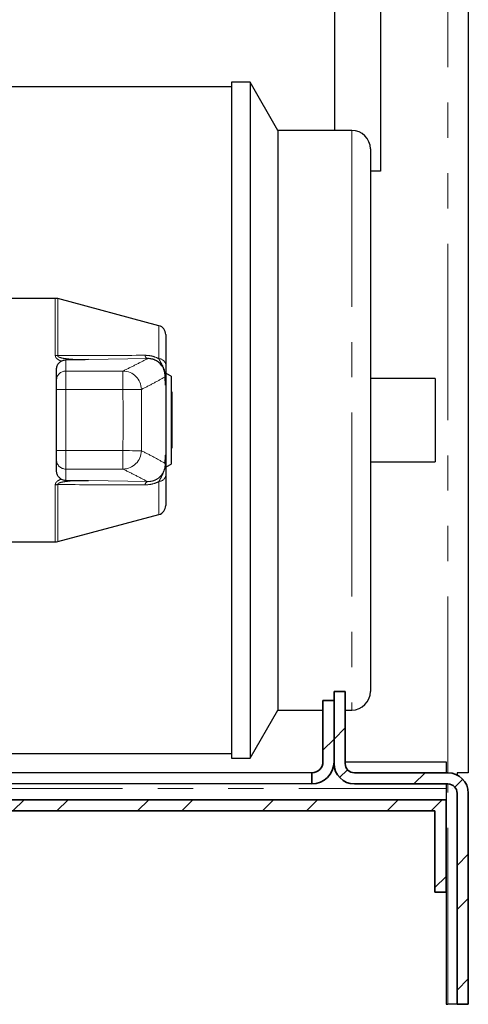
# Model space of a CAD drawing. Units: millimetres. Extents: x 6 to 413, y 7 to 291.
# Drawn here: x 332 to 348, y 70 to 106 of the extents above; entities that cross this region are included whole.
import ezdxf

# ---------------------------------------------------------------- set-up
doc = ezdxf.new("R2010")
doc.units = ezdxf.units.MM
doc.linetypes.add('PHANTOM', pattern=[12.7, 6.35, -1.27, 1.27, -1.27, 1.27, -1.27])
pattern_1 = [(45, (0, 0), (-2.245064, 2.245064), []), (45, (0, 1.5875), (-2.245064, 2.245064), [])]

msp = doc.modelspace()

# ---------------------------------------------------------------- hatches: boundary and pattern name
at = {"linetype": 'Continuous', "lineweight": 18}
h = msp.add_hatch(dxfattribs=at)
h.set_pattern_fill('STEEL', style=0)
h.set_pattern_definition(pattern_1)
edge = h.paths.add_edge_path(flags=0)
edge.add_line((343.624, 81.613), (343.224, 81.613))
edge.add_line((343.224, 81.613), (343.224, 79.013))
edge.add_arc((343.958, 79.013), 0.733, 180, 270)
edge.add_line((343.958, 78.28), (347.324, 78.28))
edge.add_arc((347.324, 77.946), 0.333, 0, 90, ccw=False)
edge.add_line((347.658, 77.946), (347.658, 70.346))
edge.add_line((347.658, 70.346), (348.058, 70.346))
edge.add_line((348.058, 70.346), (348.058, 77.946))
edge.add_arc((347.324, 77.946), 0.733, 0, 90)
edge.add_line((347.324, 78.68), (343.958, 78.68))
edge.add_arc((343.958, 79.013), 0.333, 180, 270, ccw=False)
edge.add_line((343.624, 79.013), (343.624, 81.613))
h = msp.add_hatch(dxfattribs=at)
h.set_pattern_fill('STEEL', style=0)
h.set_pattern_definition(pattern_1)
edge = h.paths.add_edge_path(flags=0)
edge.add_arc((342.424, 79.08), 0.4, 270, 360, ccw=False)
edge.add_line((342.424, 78.68), (342.424, 78.28))
edge.add_arc((342.424, 79.08), 0.8, 270, 360)
edge.add_line((343.224, 79.08), (343.224, 81.28))
edge.add_line((343.224, 81.28), (342.824, 81.28))
edge.add_line((342.824, 81.28), (342.824, 79.08))
h = msp.add_hatch(dxfattribs=at)
h.set_pattern_fill('STEEL', style=0)
h.set_pattern_definition(pattern_1)
h.paths.add_polyline_path([(346.858, 74.38), (347.258, 74.38), (347.258, 77.713), (328.689, 77.713), (328.689, 77.313), (346.858, 77.313)], flags=0)

# ---------------------------------------------------------------- linework, layer by layer
at = {"color": 7, "linetype": 'Continuous', "lineweight": 25}
for p, q in [((348.058, 202.485), (348.058, 78.68)), ((344.891, 116.542), (344.891, 100.346)), ((343.258, 101.809), (343.258, 107.608)), ((340.2, 103.541), (339.533, 103.541)), ((339.533, 103.541), (339.533, 91.376)), ((341.2, 101.809), (340.2, 103.541)), ((340.2, 103.541), (340.2, 91.376)), ((339.533, 103.375), (328.533, 103.375)), ((343.866, 101.809), (341.2, 101.809)), ((341.2, 101.809), (341.2, 91.376)), ((344.533, 101.143), (344.533, 91.376)), ((344.891, 100.346), (344.533, 100.346)), ((333.189, 95.762), (331.533, 95.762)), ((336.919, 94.778), (333.275, 95.751)), ((337.166, 94.456), (337.166, 93.379)), ((333.233, 93.173), (333.233, 93.203)), ((333.233, 92.827), (333.233, 93.173)), ((337.366, 92.962), (337.2, 93.048)), ((337.366, 92.962), (337.366, 89.795)), ((346.866, 92.875), (344.533, 92.875)), ((346.866, 92.875), (346.866, 91.375)), ((333.233, 92.811), (333.233, 92.827)), ((333.233, 92.478), (333.233, 92.811)), ((337.166, 92.627), (337.166, 90.131)), ((333.233, 92.161), (333.233, 92.478)), ((337.4, 92.379), (337.366, 92.379)), ((337.4, 90.379), (337.4, 92.379)), ((333.233, 90.599), (333.233, 92.161)), ((339.533, 91.376), (339.533, 79.208)), ((340.2, 91.376), (340.2, 79.208)), ((341.2, 91.376), (341.2, 80.94)), ((344.533, 91.376), (344.533, 81.607)), ((346.866, 91.375), (346.866, 89.875)), ((333.233, 90.281), (333.233, 90.599)), ((333.233, 89.948), (333.233, 90.281)), ((337.366, 90.379), (337.4, 90.379)), ((333.233, 89.933), (333.233, 89.948)), ((333.233, 89.585), (333.233, 89.933)), ((337.201, 89.71), (337.366, 89.795)), ((344.533, 89.875), (346.866, 89.875)), ((333.233, 89.555), (333.233, 89.585)), ((337.166, 89.379), (337.166, 88.301)), ((333.275, 87.007), (336.919, 87.979)), ((331.533, 86.995), (333.189, 86.995)), ((340.2, 79.208), (341.2, 80.94)), ((341.2, 80.94), (342.824, 80.94)), ((343.624, 80.94), (343.866, 80.94)), ((329.592, 79.375), (339.533, 79.375)), ((339.533, 79.208), (340.2, 79.208)), ((343.624, 79.08), (347.258, 79.08)), ((347.258, 79.08), (347.258, 78.68)), ((342.424, 78.68), (329.148, 78.68)), ((347.658, 78.68), (347.658, 78.599)), ((348.058, 78.68), (347.658, 78.68)), ((342.424, 78.28), (328.151, 78.28)), ((347.258, 78.28), (347.258, 77.713)), ((347.258, 74.38), (347.258, 70.346)), ((347.258, 70.346), (347.324, 70.346)), ((347.658, 70.346), (347.324, 70.346))]:
    msp.add_line(p, q, dxfattribs=at)
at = {"color": 8, "linetype": 'PHANTOM', "lineweight": 18}
for p, q in [((347.324, 78.68), (347.324, 202.214)), ((343.866, 101.809), (343.866, 91.376)), ((333.189, 93.706), (333.189, 95.762)), ((333.275, 95.751), (333.275, 93.7)), ((336.919, 93.588), (336.919, 94.778)), ((336.506, 93.591), (334.388, 93.555)), ((333.566, 93.547), (333.566, 93.144)), ((333.566, 93.144), (333.566, 92.478)), ((333.566, 93.144), (335.624, 93.144)), ((335.624, 93.144), (335.624, 92.478)), ((337.165, 90.127), (337.165, 92.631)), ((333.566, 92.478), (333.566, 90.281)), ((335.624, 92.478), (333.566, 92.478)), ((343.866, 91.376), (343.866, 80.94)), ((333.566, 90.281), (333.566, 89.615)), ((333.566, 90.281), (335.624, 90.281)), ((335.624, 90.281), (335.624, 89.615)), ((335.624, 89.615), (333.566, 89.615)), ((333.566, 89.615), (333.566, 89.211)), ((333.189, 86.995), (333.189, 89.052)), ((333.275, 89.058), (333.275, 87.007)), ((334.388, 89.203), (336.506, 89.167)), ((336.919, 87.979), (336.919, 89.17)), ((329.258, 78.113), (347.258, 78.113)), ((347.324, 70.346), (347.324, 78.28))]:
    msp.add_line(p, q, dxfattribs=at)
at = {"color": 7, "linetype": 'Continuous', "lineweight": 35}
for p, q in [((343.224, 79.013), (343.224, 81.613)), ((343.224, 81.613), (343.624, 81.613)), ((343.624, 81.613), (343.624, 79.013)), ((342.824, 79.08), (342.824, 81.28)), ((342.824, 81.28), (343.224, 81.28)), ((343.224, 81.28), (343.224, 79.08)), ((342.424, 78.28), (342.424, 78.68)), ((343.958, 78.68), (347.324, 78.68)), ((347.324, 78.28), (343.958, 78.28)), ((347.258, 77.713), (328.689, 77.713)), ((347.258, 77.713), (347.258, 74.38)), ((347.658, 70.346), (347.658, 77.946)), ((348.058, 77.946), (348.058, 70.346)), ((328.689, 77.313), (346.858, 77.313)), ((346.858, 74.38), (346.858, 77.313)), ((347.258, 74.38), (346.858, 74.38)), ((348.058, 70.346), (347.658, 70.346))]:
    msp.add_line(p, q, dxfattribs=at)
at = {"color": 8, "linetype": 'PHANTOM', "lineweight": 18, "flags": 128}
for points in [[(333.566, 92.478), (333.501, 92.478), (333.439, 92.478), (333.381, 92.478), (333.33, 92.478), (333.289, 92.478), (333.258, 92.478), (333.239, 92.478), (333.233, 92.478)], [(336.288, 92.484), (336.265, 92.484), (336.22, 92.484), (336.155, 92.483), (336.072, 92.482), (335.974, 92.482), (335.864, 92.481), (335.746, 92.479), (335.624, 92.478)], [(333.566, 90.281), (333.501, 90.281), (333.439, 90.281), (333.381, 90.281), (333.33, 90.281), (333.289, 90.281), (333.258, 90.281), (333.239, 90.281), (333.233, 90.281)], [(336.288, 90.275), (336.265, 90.276), (336.22, 90.276), (336.155, 90.277), (336.072, 90.277), (335.974, 90.278), (335.864, 90.279), (335.746, 90.28), (335.624, 90.281)]]:
    msp.add_lwpolyline(points, dxfattribs=at)
at = {"color": 7, "linetype": 'Continuous', "lineweight": 25}
for centre, radius, start, end in [((343.866, 101.143), 0.667, 0, 90), ((333.189, 95.429), 0.333, 75.0535, 90), ((336.833, 94.456), 0.333, 0, 75.0535), ((336.833, 88.301), 0.333, 284.9465, 0), ((333.189, 87.329), 0.333, 270, 284.9465), ((343.866, 81.607), 0.667, 270, 0)]:
    msp.add_arc(centre, radius, start, end, dxfattribs=at)
at = {"color": 8, "linetype": 'PHANTOM', "lineweight": 18}
for centre, radius, start, end in [((333.19, 93.092), 0.614, 81.9922, 90.0388), ((336.572, 93.73), 0.153, 186.7644, 244.3545), ((336.912, 93.33), 0.259, 10.9464, 88.5704), ((333.566, 92.811), 0.333, 89.9659, 179.9659), ((335.62, 92.476), 0.668, 0.7341, 89.5723), ((335.619, 90.284), 0.668, 270.4286, 359.2655), ((333.566, 89.949), 0.333, 180.0344, 270.0344), ((336.912, 89.428), 0.258, 271.4241, 349.0468), ((333.19, 89.666), 0.614, 269.9612, 278.0055), ((336.572, 89.028), 0.154, 115.668, 173.232)]:
    msp.add_arc(centre, radius, start, end, dxfattribs=at)
at = {"color": 7, "linetype": 'Continuous', "lineweight": 35}
for centre, radius, start, end in [((342.424, 79.08), 0.8, 270, 0), ((342.424, 79.08), 0.4, 270, 0), ((343.958, 79.013), 0.733, 180, 270), ((343.958, 79.013), 0.333, 180, 270), ((347.324, 77.946), 0.733, 0, 90), ((347.324, 77.946), 0.333, 0, 90)]:
    msp.add_arc(centre, radius, start, end, dxfattribs=at)
at = {"color": 8, "linetype": 'PHANTOM', "lineweight": 18}
for points, knots in [([(333.403, 93.502), (333.366, 93.518), (333.304, 93.545), (333.249, 93.588), (333.217, 93.623), (333.195, 93.656), (333.191, 93.689), (333.189, 93.706)], [0, 0, 0, 0, 0.365968, 0.622359, 0.648834, 0.822542, 1, 1, 1, 1]), ([(333.275, 93.7), (333.275, 93.696), (333.274, 93.688), (333.28, 93.676), (333.29, 93.666), (333.316, 93.647), (333.408, 93.613), (333.584, 93.586), (333.927, 93.556), (334.2, 93.555), (334.388, 93.555)], [0, 0, 0, 0, 0.0130969, 0.024226, 0.0379403, 0.051815, 0.1087595, 0.2861901, 0.5106928, 1, 1, 1, 1]), ([(333.275, 93.7), (333.473, 93.701), (334.526, 93.706), (335.571, 93.709), (336.42, 93.712)], [0, 0, 0, 0, 0.187681, 1, 1, 1, 1]), ([(335.624, 93.144), (335.775, 93.218), (336.079, 93.367), (336.362, 93.516), (336.506, 93.591)], [0, 0, 0, 0, 0.494001, 1, 1, 1, 1]), ([(336.42, 93.712), (336.441, 93.711), (336.536, 93.71), (336.71, 93.684), (336.85, 93.62), (336.919, 93.588)], [0, 0, 0, 0, 0.130205, 0.572931, 1, 1, 1, 1]), ([(337.15, 92.81), (337.151, 92.832), (337.154, 92.882), (337.154, 92.966), (337.14, 93.13), (337.073, 93.326), (336.964, 93.482), (336.924, 93.576), (336.919, 93.588)], [0, 0, 0, 0, 0.065228, 0.1559823, 0.2690681, 0.6405461, 0.9528555, 1, 1, 1, 1]), ([(337.143, 92.94), (337.008, 92.863), (336.732, 92.704), (336.438, 92.559), (336.288, 92.484)], [0, 0, 0, 0, 0.4897722, 1, 1, 1, 1]), ([(335.624, 90.281), (335.627, 90.648), (335.632, 91.38), (335.627, 92.112), (335.624, 92.478)], [0, 0, 0, 0, 0.499913, 1, 1, 1, 1]), ([(336.288, 92.484), (336.29, 92.116), (336.295, 91.38), (336.29, 90.643), (336.288, 90.275)], [0, 0, 0, 0, 0.5000874, 1, 1, 1, 1]), ([(336.288, 90.275), (336.438, 90.201), (336.732, 90.054), (337.008, 89.896), (337.143, 89.818)], [0, 0, 0, 0, 0.51022, 1, 1, 1, 1]), ([(336.506, 89.167), (336.559, 89.168), (336.652, 89.171), (336.764, 89.209), (336.86, 89.258), (336.971, 89.339), (337.088, 89.5), (337.14, 89.67), (337.143, 89.784), (337.143, 89.818)], [0, 0, 0, 0, 0.15299, 0.268584, 0.298547, 0.434454, 0.630085, 0.889854, 1, 1, 1, 1]), ([(336.919, 89.17), (336.957, 89.24), (337.051, 89.411), (337.137, 89.604), (337.154, 89.783), (337.155, 89.87), (337.151, 89.924), (337.15, 89.948)], [0, 0, 0, 0, 0.294682, 0.716959, 0.83517, 0.92606, 1, 1, 1, 1]), ([(336.506, 89.167), (336.362, 89.242), (336.079, 89.392), (335.775, 89.542), (335.624, 89.615)], [0, 0, 0, 0, 0.506006, 1, 1, 1, 1]), ([(333.189, 89.052), (333.191, 89.069), (333.195, 89.103), (333.218, 89.136), (333.25, 89.171), (333.305, 89.213), (333.367, 89.24), (333.403, 89.256)], [0, 0, 0, 0, 0.18013, 0.356333, 0.377608, 0.642978, 1, 1, 1, 1]), ([(334.388, 89.203), (334.383, 89.203), (334.113, 89.205), (333.77, 89.2), (333.412, 89.146), (333.317, 89.111), (333.29, 89.092), (333.28, 89.082), (333.275, 89.071), (333.274, 89.062), (333.275, 89.058), (333.275, 89.058)], [0, 0, 0, 0, 0.011826, 0.706767, 0.889168, 0.947219, 0.963173, 0.97536, 0.986905, 0.998487, 1, 1, 1, 1]), ([(336.42, 89.046), (336.21, 89.047), (335.168, 89.049), (334.116, 89.054), (333.275, 89.058)], [0, 0, 0, 0, 0.201051, 1, 1, 1, 1]), ([(336.919, 89.17), (336.91, 89.165), (336.829, 89.122), (336.658, 89.06), (336.499, 89.051), (336.42, 89.046)], [0, 0, 0, 0, 0.056259, 0.528347, 1, 1, 1, 1])]:
    msp.add_open_spline(points, degree=3, knots=knots, dxfattribs=at)
at = {"color": 7, "linetype": 'Continuous', "lineweight": 25}
for points, knots in [([(337.143, 92.94), (337.143, 92.941), (337.145, 93.029), (337.12, 93.184), (337.016, 93.37), (336.882, 93.491), (336.772, 93.546), (336.664, 93.58), (336.582, 93.592), (336.52, 93.591), (336.506, 93.591)], [0, 0, 0, 0, 0.004279, 0.285356, 0.502449, 0.660328, 0.778895, 0.815365, 0.956398, 1, 1, 1, 1]), ([(333.233, 93.203), (333.238, 93.246), (333.247, 93.332), (333.312, 93.437), (333.376, 93.483), (333.403, 93.502)], [0, 0, 0, 0, 0.365831, 0.732074, 1, 1, 1, 1]), ([(333.403, 93.502), (333.439, 93.519), (333.491, 93.543), (333.548, 93.546), (333.566, 93.547)], [0, 0, 0, 0, 0.693857, 1, 1, 1, 1]), ([(334.388, 93.555), (334.385, 93.555), (334.236, 93.553), (333.964, 93.55), (333.691, 93.548), (333.566, 93.547)], [0, 0, 0, 0, 0.010878, 0.546111, 1, 1, 1, 1]), ([(337.166, 93.379), (337.166, 93.361), (337.166, 93.248), (337.166, 93.109), (337.166, 93.016), (337.166, 92.912), (337.166, 92.844), (337.166, 92.761), (337.166, 92.688), (337.166, 92.64), (337.166, 92.627)], [0, 0, 0, 0, 0.064059, 0.397273, 0.681508, 0.75276, 0.806763, 0.87409, 0.96605, 1, 1, 1, 1]), ([(337.15, 92.81), (337.148, 92.852), (337.145, 92.896), (337.143, 92.939), (337.143, 92.94)], [0, 0, 0, 0, 0.972043, 1, 1, 1, 1]), ([(337.165, 92.631), (337.164, 92.632), (337.163, 92.634), (337.161, 92.651), (337.156, 92.699), (337.152, 92.758), (337.15, 92.802), (337.15, 92.81)], [0, 0, 0, 0, 0.048273, 0.125282, 0.36138, 0.877088, 1, 1, 1, 1]), ([(337.165, 92.631), (337.165, 92.63), (337.166, 92.629), (337.166, 92.627), (337.166, 92.627)], [0, 0, 0, 0, 0.917433, 1, 1, 1, 1]), ([(337.15, 89.948), (337.151, 89.968), (337.153, 90.017), (337.157, 90.071), (337.161, 90.108), (337.163, 90.121), (337.164, 90.126), (337.164, 90.127), (337.165, 90.127)], [0, 0, 0, 0, 0.300263, 0.714769, 0.827015, 0.940043, 0.985169, 1, 1, 1, 1]), ([(337.165, 90.127), (337.165, 90.128), (337.166, 90.129), (337.166, 90.131), (337.166, 90.131)], [0, 0, 0, 0, 0.917433, 1, 1, 1, 1]), ([(337.166, 90.131), (337.166, 90.113), (337.166, 90.063), (337.166, 89.987), (337.166, 89.907), (337.166, 89.84), (337.166, 89.727), (337.166, 89.638), (337.166, 89.466), (337.166, 89.379)], [0, 0, 0, 0, 0.0457816, 0.1348756, 0.1985419, 0.2526543, 0.3278991, 0.6615113, 1, 1, 1, 1]), ([(337.143, 89.818), (337.143, 89.819), (337.145, 89.862), (337.148, 89.906), (337.15, 89.948)], [0, 0, 0, 0, 0.027957, 1, 1, 1, 1]), ([(333.403, 89.256), (333.372, 89.279), (333.309, 89.325), (333.247, 89.431), (333.238, 89.511), (333.233, 89.555)], [0, 0, 0, 0, 0.315249, 0.629201, 1, 1, 1, 1]), ([(333.403, 89.256), (333.426, 89.245), (333.477, 89.219), (333.535, 89.214), (333.566, 89.211)], [0, 0, 0, 0, 0.45282, 1, 1, 1, 1]), ([(333.566, 89.211), (333.785, 89.209), (334.057, 89.207), (334.329, 89.204), (334.385, 89.203), (334.388, 89.203)], [0, 0, 0, 0, 0.796157, 0.989121, 1, 1, 1, 1])]:
    msp.add_open_spline(points, degree=3, knots=knots, dxfattribs=at)

doc.saveas('drawing.dxf')
